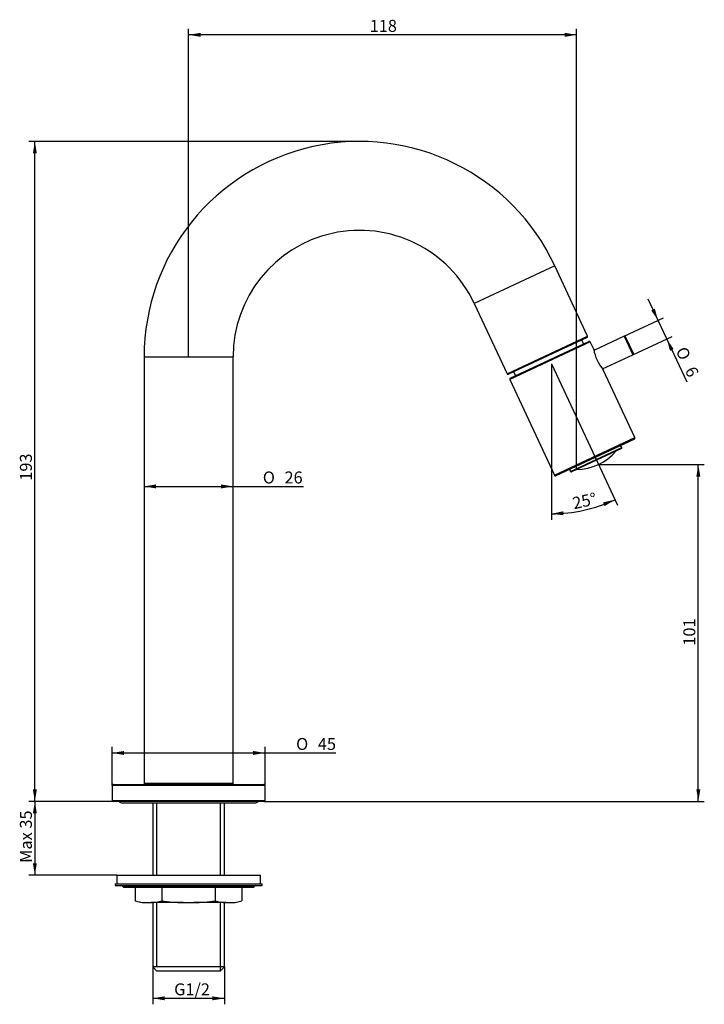
# Model space of a CAD drawing. Units: millimetres. Extents: x 49 to 249, y 73 to 361.
import ezdxf
from ezdxf.enums import TextEntityAlignment as Align
from ezdxf.lldxf.tags import DXFTag

# ---------------------------------------------------------------- set-up
doc = ezdxf.new("R2010")
doc.units = ezdxf.units.MM
for name, color, linetype in [('001S_13', 7, 'Continuous'), ('001S_14', 7, 'Continuous'), ('001S_15', 7, 'Continuous'), ('_Translation', 7, 'Continuous'), ('B077-06', 7, 'Continuous'), ('ESPLOSOU_21', 7, 'Continuous'), ('U001-01', 7, 'Continuous'), ('U001-03', 7, 'Continuous'), ('U001-04', 7, 'Continuous'), ('U001-13', 7, 'Continuous'), ('UW001-04', 7, 'Continuous'), ('UW001-05', 7, 'Continuous')]:
    doc.layers.add(name, color=color, linetype=linetype)
doc.styles.add('SEACAD_Solid_Edge_ISO', font='seiso.ttf')
doc.styles.add('SEACAD_Solid_Edge_ISO1_Symbols', font='semeci1.ttf')
tags = doc.linetypes.add('CENTER2', pattern=[28.575, 19.05, -3.175, 3.175, -3.175]).pattern_tags.tags
tags[10:11] = [DXFTag(74, 4), DXFTag(75, 0), DXFTag(340, '0'), DXFTag(46, 0.0), DXFTag(50, 0.0), DXFTag(44, 0.0), DXFTag(45, 0.0)]
tags[8:9] = [DXFTag(74, 4), DXFTag(75, 0), DXFTag(340, '0'), DXFTag(46, 0.0), DXFTag(50, 0.0), DXFTag(44, 0.0), DXFTag(45, 0.0)]
tags[6:7] = [DXFTag(74, 4), DXFTag(75, 0), DXFTag(340, '0'), DXFTag(46, 0.0), DXFTag(50, 0.0), DXFTag(44, 0.0), DXFTag(45, 0.0)]
tags[4:5] = [DXFTag(74, 4), DXFTag(75, 0), DXFTag(340, '0'), DXFTag(46, 0.0), DXFTag(50, 0.0), DXFTag(44, 0.0), DXFTag(45, 0.0)]
doc.dimstyles.new('ISO', dxfattribs={"dimtxt": 3.5, "dimasz": 3.5, "dimexe": 1.75, "dimexo": 0, "dimgap": 0.875, "dimtad": 1, "dimdec": 0, "dimtxsty": 'SEACAD_Solid_Edge_ISO', "dimblk1": '_SE_FILLED', "dimblk2": '_SE_FILLED', "dimsah": 1, "dimcen": 1.75, "dimazin": 0, "dimtfac": 0.5, "dimtdec": 3, "dimtmove": 0, "dimatfit": 3, "dimfxl": 1, "dimarcsym": 0})

# ---------------------------------------------------------------- blocks, each defined once
blk = doc.blocks.new('SEANNOT_GROUP')
at = {"layer": '_Translation', "color": 7, "linetype": 'CENTER2'}
blk.add_line((204.29, 260.17), (218.4, 229.9), dxfattribs=at)
blk = doc.blocks.new('DMBLK10')
at = {"layer": '_Translation', "linetype": 'Continuous'}
for points in [[(79.33, 146.94), (75.83, 146.36), (79.33, 145.78)], [(117.03, 146.94), (117.03, 145.78), (120.53, 146.36)]]:
    blk.add_hatch(color=7, dxfattribs=at).paths.add_polyline_path(points)
at = {"layer": '_Translation', "color": 7, "linetype": 'Continuous'}
for p, q in [((75.83, 136.88), (75.83, 148.11)), ((120.53, 134.68), (120.53, 148.11)), ((75.83, 146.36), (141.26, 146.36))]:
    blk.add_line(p, q, dxfattribs=at)
for s, style, p in [('O', 'SEACAD_Solid_Edge_ISO1_Symbols', (129.63, 150.74)), ('45', 'SEACAD_Solid_Edge_ISO', (135.98, 150.74))]:
    blk.add_text(s, height=3.5, dxfattribs=dict(at, style=style)).set_placement(p, align=Align.TOP_LEFT)
blk = doc.blocks.new('_SE_FILLED')
at = {"color": 0}
blk.add_line((0, 0), (-1, 0), dxfattribs=at)
blk.add_solid([(0, 0), (-1, -0.1665), (-1, 0.1665), (0, 0)], dxfattribs=at)
blk = doc.blocks.new('DMBLK11')
at = {"layer": '_Translation', "linetype": 'Continuous'}
for points in [[(88.68, 223.72), (88.68, 224.88), (85.18, 224.3)], [(107.68, 223.72), (111.18, 224.3), (107.68, 224.88)]]:
    blk.add_hatch(color=7, dxfattribs=at).paths.add_polyline_path(points)
at = {"layer": '_Translation', "color": 7, "linetype": 'Continuous'}
blk.add_line((85.18, 224.3), (131.76, 224.3), dxfattribs=at)
for s, style, p in [('O', 'SEACAD_Solid_Edge_ISO1_Symbols', (119.89, 228.67)), ('26', 'SEACAD_Solid_Edge_ISO', (126.24, 228.67))]:
    blk.add_text(s, height=3.5, dxfattribs=dict(at, style=style)).set_placement(p, align=Align.TOP_LEFT)
blk = doc.blocks.new('DMBLK12')
at = {"layer": '_Translation', "linetype": 'Continuous'}
for points in [[(234.52, 276.26), (233.47, 275.77), (235.48, 272.84)], [(240.02, 264.48), (238.01, 267.4), (238.96, 263.98)]]:
    blk.add_hatch(color=7, dxfattribs=at).paths.add_polyline_path(points)
at = {"layer": '_Translation', "color": 7, "linetype": 'Continuous'}
for p, q in [((232.52, 279.18), (243.86, 254.87)), ((225.58, 268.23), (237.06, 273.58)), ((228.11, 262.79), (239.6, 268.14))]:
    blk.add_line(p, q, dxfattribs=at)
for s, style, p in [('O', 'SEACAD_Solid_Edge_ISO1_Symbols', (243.71, 265.53)), ('6', 'SEACAD_Solid_Edge_ISO', (246.4, 259.77))]:
    blk.add_text(s, height=3.5, rotation=295, dxfattribs=dict(at, style=style)).set_placement(p, align=Align.TOP_LEFT)
blk = doc.blocks.new('DMBLK13')
at = {"layer": '_Translation', "linetype": 'Continuous'}
for points in [[(219.82, 218.53), (222.82, 220.42), (219.37, 219.61)], [(207.76, 217.03), (204.29, 216.31), (207.81, 215.87)]]:
    blk.add_hatch(color=7, dxfattribs=at).paths.add_polyline_path(points)
at = {"layer": '_Translation', "color": 7, "linetype": 'Continuous'}
for p, q in [((204.29, 260.17), (204.29, 214.56)), ((218.4, 229.9), (223.56, 218.83))]:
    blk.add_line(p, q, dxfattribs=at)
blk.add_arc((204.29, 260.17), 43.86, 270, 295, dxfattribs=at)
at = {"layer": '_Translation', "color": 7, "linetype": 'Continuous', "style": 'SEACAD_Solid_Edge_ISO'}
blk.add_text('25°', height=3.5, rotation=12.5, dxfattribs=at).set_placement((210.12, 221.02), align=Align.TOP_LEFT)
blk = doc.blocks.new('DMBLK14')
at = {"layer": '_Translation', "linetype": 'Continuous'}
for points in [[(52.65, 321.68), (53.81, 321.68), (53.23, 325.18)], [(52.65, 135.68), (53.23, 132.18), (53.81, 135.68)]]:
    blk.add_hatch(color=7, dxfattribs=at).paths.add_polyline_path(points)
at = {"layer": '_Translation', "color": 7, "linetype": 'Continuous'}
for p, q in [((148.18, 325.18), (51.48, 325.18)), ((53.23, 132.18), (53.23, 325.18)), ((76.13, 132.18), (51.48, 132.18))]:
    blk.add_line(p, q, dxfattribs=at)
at = {"layer": '_Translation', "color": 7, "linetype": 'Continuous', "style": 'SEACAD_Solid_Edge_ISO'}
blk.add_text('193', height=3.5, rotation=90, dxfattribs=at).set_placement((48.86, 225.98), align=Align.TOP_LEFT)
blk = doc.blocks.new('DMBLK15')
at = {"layer": '_Translation', "linetype": 'Continuous'}
for points in [[(52.65, 128.68), (53.81, 128.68), (53.23, 132.18)], [(52.65, 114.08), (53.23, 110.58), (53.81, 114.08)]]:
    blk.add_hatch(color=7, dxfattribs=at).paths.add_polyline_path(points)
at = {"layer": '_Translation', "color": 7, "linetype": 'Continuous'}
for p, q in [((76.13, 132.18), (51.48, 132.18)), ((53.23, 132.18), (53.23, 110.58)), ((77.18, 110.58), (51.48, 110.58))]:
    blk.add_line(p, q, dxfattribs=at)
at = {"layer": '_Translation', "color": 7, "linetype": 'Continuous', "style": 'SEACAD_Solid_Edge_ISO'}
blk.add_text('Max 35', height=3.5, rotation=90, dxfattribs=at).set_placement((48.86, 114.23), align=Align.TOP_LEFT)
blk = doc.blocks.new('DMBLK16')
at = {"layer": '_Translation', "linetype": 'Continuous'}
for points in [[(91.2, 74.03), (91.2, 75.19), (87.7, 74.61)], [(105.16, 74.03), (108.66, 74.61), (105.16, 75.19)]]:
    blk.add_hatch(color=7, dxfattribs=at).paths.add_polyline_path(points)
at = {"layer": '_Translation', "color": 7, "linetype": 'Continuous'}
for p, q in [((87.7, 83.78), (87.7, 72.86)), ((108.66, 83.78), (108.66, 72.86)), ((87.7, 74.61), (108.66, 74.61))]:
    blk.add_line(p, q, dxfattribs=at)
at = {"layer": '_Translation', "color": 7, "linetype": 'Continuous', "style": 'SEACAD_Solid_Edge_ISO'}
blk.add_text('G1/2 ', height=3.5, dxfattribs=at).set_placement((93.96, 78.98), align=Align.TOP_LEFT)
blk = doc.blocks.new('DMBLK17')
at = {"layer": '_Translation', "linetype": 'Continuous'}
for points in [[(247.82, 227.2), (247.24, 230.7), (246.66, 227.2)], [(247.82, 135.68), (246.66, 135.68), (247.24, 132.18)]]:
    blk.add_hatch(color=7, dxfattribs=at).paths.add_polyline_path(points)
at = {"layer": '_Translation', "color": 7, "linetype": 'Continuous'}
for p, q in [((218.03, 230.7), (248.99, 230.7)), ((247.24, 132.18), (247.24, 230.7)), ((120.23, 132.18), (248.99, 132.18))]:
    blk.add_line(p, q, dxfattribs=at)
at = {"layer": '_Translation', "color": 7, "linetype": 'Continuous', "style": 'SEACAD_Solid_Edge_ISO'}
blk.add_text('101', height=3.5, rotation=90, dxfattribs=at).set_placement((242.86, 177.75), align=Align.TOP_LEFT)
blk = doc.blocks.new('DMBLK18')
at = {"layer": '_Translation', "linetype": 'Continuous'}
for points in [[(101.68, 356.95), (98.18, 356.36), (101.68, 355.78)], [(208.16, 356.95), (208.16, 355.78), (211.66, 356.36)]]:
    blk.add_hatch(color=7, dxfattribs=at).paths.add_polyline_path(points)
at = {"layer": '_Translation', "color": 7, "linetype": 'Continuous'}
for p, q in [((98.18, 262.18), (98.18, 358.11)), ((211.66, 229.3), (211.66, 358.11)), ((211.66, 356.36), (98.18, 356.36))]:
    blk.add_line(p, q, dxfattribs=at)
at = {"layer": '_Translation', "color": 7, "linetype": 'Continuous', "style": 'SEACAD_Solid_Edge_ISO'}
blk.add_text('118', height=3.5, dxfattribs=at).set_placement((151.15, 360.74), align=Align.TOP_LEFT)

msp = doc.modelspace()

# ---------------------------------------------------------------- linework, layer by layer
at = {"layer": '001S_13', "color": 7, "linetype": 'Continuous'}
for p, q in [((82.726, 107.084), (82.592, 107.048)), ((82.592, 107.048), (82.592, 103.12)), ((90.386, 107.048), (90.386, 103.12)), ((105.975, 107.048), (105.975, 103.12)), ((113.769, 107.048), (113.635, 107.084)), ((113.769, 107.048), (113.769, 103.12)), ((82.592, 103.12), (84.592, 102.584)), ((84.592, 102.584), (85.715, 102.584)), ((85.715, 102.584), (87.263, 102.584)), ((96.632, 102.584), (87.263, 102.584)), ((96.632, 102.584), (99.728, 102.584)), ((109.098, 102.584), (99.728, 102.584)), ((109.098, 102.584), (110.646, 102.584)), ((110.646, 102.584), (111.769, 102.584)), ((111.769, 102.584), (113.769, 103.12))]:
    msp.add_line(p, q, dxfattribs=at)
for centre, radius, start, end in [((86.806, 91.859), 15.762, 104.90364, 105.50551), ((86.169, 91.842), 15.779, 74.50075, 75.10162), ((110.188, 91.859), 15.762, 104.90364, 105.50551), ((109.552, 91.842), 15.779, 74.50075, 75.10162), ((86.809, 118.325), 15.779, 254.50075, 266.02614), ((86.172, 118.309), 15.762, 273.9676, 285.50551), ((110.191, 118.325), 15.779, 254.50075, 266.02614), ((109.555, 118.309), 15.762, 273.9676, 285.50551)]:
    msp.add_arc(centre, radius, start, end, dxfattribs=at)
for points in [[(90.706, 107.09), (90.6, 107.076), (90.493, 107.062), (90.386, 107.048)], [(105.975, 107.048), (105.868, 107.062), (105.761, 107.076), (105.655, 107.09)], [(90.386, 103.12), (92.469, 102.841), (94.551, 102.647), (96.632, 102.584)], [(99.728, 102.584), (101.826, 102.648), (103.906, 102.843), (105.975, 103.12)]]:
    msp.add_open_spline(points, degree=3, dxfattribs=at)
at = {"layer": '001S_14', "color": 7, "linetype": 'Continuous'}
for p, q in [((76.68, 108.084), (119.68, 108.084)), ((76.68, 108.084), (76.68, 107.584)), ((76.68, 107.584), (119.68, 107.584)), ((78.87, 107.384), (117.49, 107.384)), ((79.472, 107.084), (116.889, 107.084)), ((119.68, 107.584), (119.68, 108.084))]:
    msp.add_line(p, q, dxfattribs=at)
for centre, radius, start, end in [((78.47, 107.084), 0.5, 36.92626, 90), ((79.472, 107.836), 0.752, 216.92626, 270), ((116.889, 107.836), 0.752, 270, 323.07374), ((117.89, 107.084), 0.5, 90, 143.07374)]:
    msp.add_arc(centre, radius, start, end, dxfattribs=at)
at = {"layer": '001S_15', "color": 7, "linetype": 'Continuous'}
for p, q in [((77.18, 110.584), (119.18, 110.584)), ((77.18, 110.584), (77.18, 108.084)), ((119.18, 108.084), (119.18, 110.584))]:
    msp.add_line(p, q, dxfattribs=at)
at = {"layer": 'B077-06', "color": 7, "linetype": 'Continuous'}
msp.add_line((78.8, 131.764), (117.56, 131.764), dxfattribs=at)
for centre, start, end in [((78.8, 133.074), 222.79594, 270), ((117.56, 133.074), 270, 317.20406)]:
    msp.add_arc(centre, 1.31, start, end, dxfattribs=at)
at = {"layer": 'ESPLOSOU_21', "color": 7, "linetype": 'Continuous'}
for p, q in [((224.823, 235.655), (224.527, 236.289)), ((209.869, 228.681), (224.823, 235.655)), ((224.726, 235.389), (210.135, 228.585)), ((209.573, 229.316), (209.869, 228.681))]:
    msp.add_line(p, q, dxfattribs=at)
for centre, radius, start, end in [((211.725, 244.222), 14.925, 269.7606, 320.2394), ((224.642, 235.57), 0.2, 295, 25), ((210.05, 228.766), 0.2, 205, 295)]:
    msp.add_arc(centre, radius, start, end, dxfattribs=at)
at = {"layer": 'U001-01', "color": 7, "linetype": 'Continuous'}
for p, q in [((205.278, 288.809), (181.714, 277.821)), ((214.865, 268.25), (205.278, 288.809)), ((181.714, 277.821), (191.301, 257.262)), ((191.301, 257.262), (214.865, 268.25)), ((214.719, 267.851), (191.699, 257.117)), ((85.18, 262.184), (111.18, 262.184)), ((85.18, 262.184), (85.18, 137.484)), ((111.18, 137.484), (111.18, 262.184)), ((85.18, 137.484), (111.18, 137.484))]:
    msp.add_line(p, q, dxfattribs=at)
for centre, radius, start, end in [((148.18, 262.184), 63, 25, 180), ((148.18, 262.184), 37, 25, 180), ((214.593, 268.123), 0.3, 295, 25), ((191.572, 257.389), 0.3, 205, 295), ((85.48, 137.484), 0.3, 180, 270), ((110.88, 137.484), 0.3, 270, 0)]:
    msp.add_arc(centre, radius, start, end, dxfattribs=at)
at = {"layer": 'U001-03', "color": 7, "linetype": 'Continuous'}
for p, q in [((120.53, 136.884), (75.83, 136.884)), ((75.83, 136.884), (75.83, 132.484)), ((76.13, 137.184), (120.23, 137.184)), ((120.53, 132.484), (120.53, 136.884)), ((75.83, 132.484), (120.53, 132.484)), ((120.23, 132.184), (76.13, 132.184))]:
    msp.add_line(p, q, dxfattribs=at)
for centre, start, end in [((76.13, 136.884), 90, 180), ((120.23, 136.884), 0, 90), ((76.13, 132.484), 180, 270), ((120.23, 132.484), 270, 0)]:
    msp.add_arc(centre, 0.3, start, end, dxfattribs=at)
at = {"layer": 'U001-04', "color": 7, "linetype": 'Continuous'}
for p, q in [((87.703, 131.764), (87.703, 110.584)), ((88.865, 110.584), (88.865, 131.764)), ((107.496, 110.584), (107.496, 131.764)), ((108.658, 110.584), (108.658, 131.764)), ((87.703, 102.584), (87.703, 83.784)), ((88.865, 83.784), (88.865, 102.584)), ((107.496, 82.622), (107.496, 102.584)), ((108.658, 83.784), (108.658, 102.584)), ((108.658, 83.784), (87.703, 83.784)), ((87.703, 83.784), (88.903, 82.584)), ((107.458, 82.584), (108.658, 83.784)), ((107.458, 82.584), (88.903, 82.584))]:
    msp.add_line(p, q, dxfattribs=at)
at = {"layer": 'U001-13', "color": 7, "linetype": 'Continuous'}
for p, q in [((213.707, 266), (213.179, 267.133)), ((193.24, 257.835), (193.768, 256.702))]:
    msp.add_line(p, q, dxfattribs=at)
at = {"layer": 'UW001-04', "color": 7, "linetype": 'Continuous'}
for p, q in [((215.646, 266.573), (192.082, 255.585)), ((192.227, 255.984), (215.248, 266.718)), ((216.648, 264.424), (215.646, 266.573)), ((228.705, 238.568), (219.454, 258.407)), ((192.082, 255.585), (205.141, 227.58)), ((205.141, 227.58), (228.705, 238.568)), ((228.56, 238.17), (205.54, 227.435))]:
    msp.add_line(p, q, dxfattribs=at)
for centre, radius, start, end in [((215.374, 266.446), 0.3, 25, 115), ((228.869, 266.45), 12.393, 189.31763, 220.68237), ((229.311, 266.724), 12.899, 218.78636, 220.15409), ((192.354, 255.712), 0.3, 115, 205), ((228.433, 238.441), 0.3, 295, 25), ((205.413, 227.707), 0.3, 205, 295)]:
    msp.add_arc(centre, radius, start, end, dxfattribs=at)
at = {"layer": 'UW001-05', "color": 7, "linetype": 'Continuous'}
for p, q in [((225.579, 268.226), (216.708, 264.089)), ((225.579, 268.226), (228.114, 262.788)), ((228.259, 263.186), (225.977, 268.08)), ((219.243, 258.651), (228.114, 262.788))]:
    msp.add_line(p, q, dxfattribs=at)
for centre, start, end in [((225.705, 267.954), 25, 115), ((227.988, 263.06), 295, 25)]:
    msp.add_arc(centre, 0.3, start, end, dxfattribs=at)

# ---------------------------------------------------------------- block references
at = {"layer": '_Translation'}
msp.add_blockref('SEANNOT_GROUP', (0, 0), dxfattribs=at)

# ---------------------------------------------------------------- dimensions: what is measured, and where the dimension line sits
at = {"layer": '_Translation', "color": 7, "linetype": 'Continuous'}
dim = msp.add_linear_dim(base=(98.18, 356.364), p1=(211.663, 229.297), p2=(98.18, 262.184), text='\\A1;118 {}', dimstyle='ISO', override={"dimdec": 2}, dxfattribs=at)
dim.commit()
dim.dimension.update_dxf_attribs({"geometry": 'DMBLK18', "text_midpoint": (154.922, 356.364), "dimtype": 160})
for base, p1, p2, angle, text, picture, middle, dimtype in [((53.23, 325.184), (76.13, 132.184), (148.18, 325.184), 90, '\\A1;<>', 'DMBLK14', (53.23, 228.684), 160), ((247.239, 230.695), (120.23, 132.184), (218.033, 230.695), 90, '\\A1;101 {}', 'DMBLK17', (247.239, 181.44), 160), ((53.23, 110.584), (76.13, 132.184), (77.18, 110.584), 90, '\\A1;Max 35 {}', 'DMBLK15', (53.23, 121.384), 160), ((87.703, 74.609), (87.703, 83.784), (108.658, 83.784), 0, '\\A1;G1/2 ', 'DMBLK16', (98.18, 74.609), 161)]:
    dim = msp.add_linear_dim(base=base, p1=p1, p2=p2, angle=angle, text=text, dimstyle='ISO', override={"dimdec": 2}, dxfattribs=at)
    dim.commit()
    dim.dimension.update_dxf_attribs({"geometry": picture, "text_midpoint": middle, "dimtype": dimtype})
for base, p1, p2, angle, picture, middle in [((235.475, 272.84), (225.579, 268.226), (228.114, 262.788), 295, 'DMBLK12', (239.23, 264.788)), ((85.18, 224.3), (85.18, 262.184), (111.18, 262.184), 0, 'DMBLK11', (118.664, 224.3))]:
    dim = msp.add_linear_dim(base=base, p1=p1, p2=p2, angle=angle, text='\\A1;%%C <>', dimstyle='ISO', dxfattribs=at)
    dim.commit()
    dim.dimension.update_dxf_attribs({"geometry": picture, "text_midpoint": middle, "dimtype": 161})
dim = msp.add_angular_dim_2l(base=(213.782, 217.351), line1=((204.289, 260.168), (204.289, 260.178)), line2=((204.289, 260.168), (215.286, 236.586)), dimstyle='ISO', override={"dimdec": 2, "dimtolj": 1}, dxfattribs=at)
dim.commit()
dim.dimension.update_dxf_attribs({"geometry": 'DMBLK13', "text_midpoint": (213.782, 217.351), "dimtype": 162})
dim = msp.add_linear_dim(base=(120.53, 146.361), p1=(75.83, 136.884), p2=(120.53, 134.684), text='\\A1;%%C <>', dimstyle='ISO', dxfattribs=at)
dim.commit()
dim.dimension.update_dxf_attribs({"geometry": 'DMBLK10', "text_midpoint": (128.405, 146.361), "dimtype": 160})

doc.saveas('drawing.dxf')
